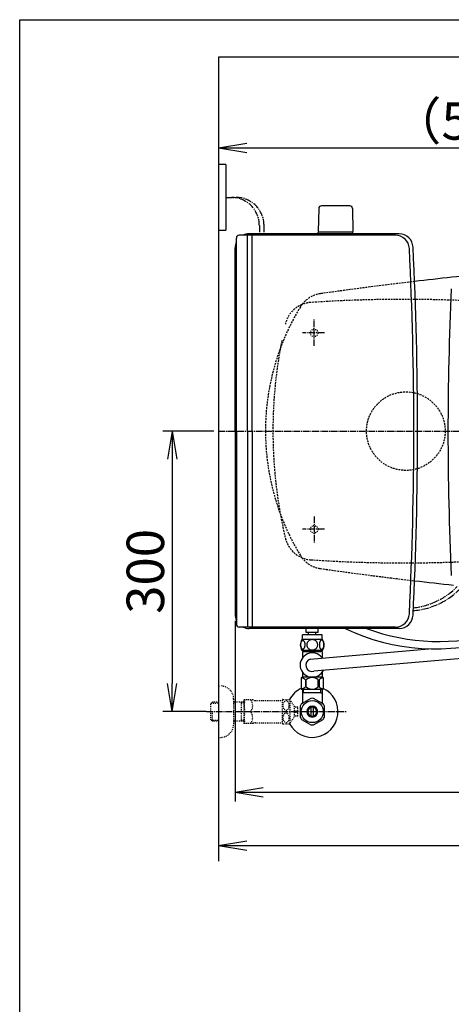
# Model space of a CAD drawing. Extents: x 0 to 2000, y 13 to 2915.
# Drawn here: x 180 to 641, y 1862 to 2915 of the extents above; entities that cross this region are included whole.
import ezdxf

# ---------------------------------------------------------------- set-up
doc = ezdxf.new("R2010")
doc.units = 0
for name, pattern in [('EXLTYPE1', [3, 2, -1]), ('EXLTYPE2', [2, 1, -1]), ('EXLTYPE3', [10, 7, -1, 1, -1])]:
    doc.linetypes.add(name, pattern=pattern)
doc.layers.get('0').update_dxf_attribs({"linetype": 'CONTINUOUS'})
doc.layers.get('DEFPOINTS').update_dxf_attribs({"linetype": 'CONTINUOUS'})
for name, color, linetype in [('タンク', 7, 'CONTINUOUS'), ('便器', 7, 'CONTINUOUS'), ('便座', 7, 'CONTINUOUS'), ('寸法', 7, 'CONTINUOUS'), ('枠', 7, 'CONTINUOUS'), ('止水栓', 7, 'CONTINUOUS')]:
    doc.layers.add(name, color=color, linetype=linetype)
doc.styles.add('EXCADDIM1', font='monotxt', dxfattribs={"width": 0.84, "bigfont": 'extfont'})
doc.styles.get("Standard").update_dxf_attribs({"font": 'monotxt', "bigfont": 'extfont'})
doc.dimstyles.new('ISO-25', dxfattribs={"dimtxt": 2.5, "dimasz": 2.5, "dimexe": 1.25, "dimexo": 0.625, "dimtad": 1, "dimtxsty": 'STANDARD', "dimcen": 2.5, "dimazin": 3, "dimtfac": 1, "dimtmove": 0, "dimatfit": 3})

# ---------------------------------------------------------------- blocks, each defined once
blk = doc.blocks.new('EX_NORM')
at = {"color": 0, "linetype": 'CONTINUOUS'}
for q in [(-1, 0.167), (-1, 0), (-1, -0.167)]:
    blk.add_line((0, 0), q, dxfattribs=at)
blk = doc.blocks.new('*D26')
at = {"layer": 'DEFPOINTS', "color": 0}
for p in [(392.5, 2475), (342.9, 2175), (384.2, 2175)]:
    blk.add_point(p, dxfattribs=at)
at = {"layer": '寸法', "color": 3, "linetype": 'CONTINUOUS'}
for p, q in [((387.5, 2475), (332.9, 2475)), ((342.9, 2445), (342.9, 2205)), ((379.2, 2175), (332.9, 2175))]:
    blk.add_line(p, q, dxfattribs=at)
at = {"layer": '寸法', "color": 3, "xscale": 30, "yscale": 30, "zscale": 30}
for p, rotation in [((342.9, 2475), 90), ((342.9, 2175), 270)]:
    blk.add_blockref('EX_NORM', p, dxfattribs=dict(at, rotation=rotation))
at = {"layer": '寸法', "color": 2, "insert": (319.4, 2325), "char_height": 40, "attachment_point": 5, "rotation": 90, "style": 'EXCADDIM1'}
blk.add_mtext('300', dxfattribs=at)
blk = doc.blocks.new('*D27')
at = {"layer": 'DEFPOINTS', "color": 0}
for p in [(410.1, 2279), (1132.5, 2207), (1132.5, 2089)]:
    blk.add_point(p, dxfattribs=at)
at = {"layer": '寸法', "color": 3, "linetype": 'CONTINUOUS'}
for p, q in [((410.1, 2272), (410.1, 2079)), ((440.1, 2089), (1102.5, 2089))]:
    blk.add_line(p, q, dxfattribs=at)
at = {"layer": '寸法', "color": 3, "xscale": 30, "yscale": 30, "zscale": 30, "rotation": 180}
blk.add_blockref('EX_NORM', (410.1, 2089), dxfattribs=at)
at = {"layer": '寸法', "color": 3, "xscale": 30, "yscale": 30, "zscale": 30}
blk.add_blockref('EX_NORM', (1132.5, 2089), dxfattribs=at)
at = {"layer": '寸法', "color": 2, "insert": (771.3, 2114), "char_height": 40, "attachment_point": 5, "style": 'EXCADDIM1'}
blk.add_mtext('723', dxfattribs=at)
blk = doc.blocks.new('*D28')
at = {"layer": 'DEFPOINTS', "color": 0}
for p in [(1132.5, 2120), (392.5, 2093), (1132.5, 2032)]:
    blk.add_point(p, dxfattribs=at)
at = {"layer": '寸法', "color": 3, "linetype": 'CONTINUOUS'}
for p, q in [((1132.5, 2120), (1132.5, 2032)), ((422.5, 2032), (1102.5, 2032))]:
    blk.add_line(p, q, dxfattribs=at)
at = {"layer": '寸法', "color": 3, "xscale": 30, "yscale": 30, "zscale": 30, "rotation": 180}
blk.add_blockref('EX_NORM', (392.5, 2032), dxfattribs=at)
at = {"layer": '寸法', "color": 3, "xscale": 30, "yscale": 30, "zscale": 30}
blk.add_blockref('EX_NORM', (1132.5, 2032), dxfattribs=at)
at = {"layer": '寸法', "color": 2, "insert": (762.5, 2057), "char_height": 40, "attachment_point": 5, "style": 'EXCADDIM1'}
blk.add_mtext('740', dxfattribs=at)
blk = doc.blocks.new('*D36')
at = {"layer": 'DEFPOINTS', "color": 0}
for p in [(959.5, 2778), (959.5, 2526), (392.5, 2475)]:
    blk.add_point(p, dxfattribs=at)
at = {"layer": '寸法', "color": 3, "linetype": 'CONTINUOUS'}
for p, q in [((959.5, 2533), (959.5, 2788)), ((422.5, 2778), (929.5, 2778))]:
    blk.add_line(p, q, dxfattribs=at)
at = {"layer": '寸法', "color": 3, "xscale": 30, "yscale": 30, "zscale": 30, "rotation": 180}
blk.add_blockref('EX_NORM', (392.5, 2778), dxfattribs=at)
at = {"layer": '寸法', "color": 3, "xscale": 30, "yscale": 30, "zscale": 30}
blk.add_blockref('EX_NORM', (959.5, 2778), dxfattribs=at)
at = {"layer": '寸法', "color": 2, "insert": (676, 2801.5), "char_height": 40, "attachment_point": 5, "style": 'EXCADDIM1'}
blk.add_mtext('（567）', dxfattribs=at)

msp = doc.modelspace()

# ---------------------------------------------------------------- linework, layer by layer
at = {"layer": 'タンク', "color": 7, "linetype": 'CONTINUOUS'}
msp.add_line((392.518, 2875), (392.518, 2015), dxfattribs=at)
at = {"layer": 'タンク', "color": 2, "linetype": 'CONTINUOUS'}
for p, q in [((585.246, 2686), (425.069, 2686)), ((411.483, 2475), (411.483, 2681.516)), ((581.301, 2684.516), (414.483, 2684.516)), ((410.069, 2475), (410.069, 2671)), ((410.069, 2475), (410.069, 2279)), ((411.483, 2475), (411.483, 2268.484)), ((581.301, 2265.484), (414.483, 2265.484)), ((585.246, 2264), (425.069, 2264))]:
    msp.add_line(p, q, dxfattribs=at)
at = {"layer": 'タンク', "color": 4, "linetype": 'CONTINUOUS'}
for p, q in [((423.483, 2475), (423.483, 2684.621)), ((428.483, 2475), (428.483, 2684.621)), ((423.483, 2475), (423.483, 2265.379)), ((428.483, 2475), (428.483, 2265.379))]:
    msp.add_line(p, q, dxfattribs=at)
at = {"layer": 'タンク', "color": 2, "linetype": 'CONTINUOUS'}
for centre, radius, start, end in [((425.069, 2671), 15, 90, 115.698554), ((585.246, 2671), 15, 2.819198, 90), ((425.069, 2671), 15, 154.928984, 180), ((414.483, 2681.516), 3, 90, 180), ((581.301, 2669.516), 15, 2.800664, 90), ((-3394.931, 2475), 3995.986, 0, 2.800664), ((-3394.931, 2475), 4000, 0, 2.819198), ((-3394.931, 2475), 3995.986, 357.199336, 0), ((-3394.931, 2475), 4000, 357.180802, 0), ((425.069, 2279), 15, 180, 205.071016), ((581.301, 2280.484), 15, 270, 357.199336), ((585.246, 2279), 15, 270, 357.180802), ((414.483, 2268.484), 3, 180, 270), ((425.069, 2279), 15, 244.301446, 270)]:
    msp.add_arc(centre, radius, start, end, dxfattribs=at)
at = {"layer": '便器', "color": 6, "linetype": 'CONTINUOUS'}
for p, q in [((499.461, 2712.999), (499.015, 2688.545)), ((532.569, 2715.945), (502.46, 2715.945)), ((535.568, 2712.999), (536.015, 2688.545)), ((499.015, 2686), (499.015, 2687.945)), ((536.015, 2687.945), (499.015, 2687.945)), ((536.015, 2686), (536.015, 2687.945))]:
    msp.add_line(p, q, dxfattribs=at)
at = {"layer": '便器', "color": 6, "linetype": 'EXLTYPE3'}
for p, q in [((494.518, 2566.15), (494.518, 2594.5)), ((505.565, 2580), (481.965, 2580)), ((392.518, 2475), (724.9, 2475)), ((494.518, 2383.85), (494.518, 2355.5)), ((505.565, 2370), (481.965, 2370))]:
    msp.add_line(p, q, dxfattribs=at)
at = {"layer": '便器', "color": 6, "linetype": 'EXLTYPE2'}
for centre in [(494.517, 2580), (494.517, 2370)]:
    msp.add_circle(centre, 4, dxfattribs=at)
at = {"layer": '便器', "color": 6, "linetype": 'CONTINUOUS'}
for centre, radius, start, end in [((502.46, 2712.945), 3, 90, 178.954573), ((532.569, 2712.945), 3, 1.045427, 90), ((499.931, 2688.945), 1, 203.578178, 270), ((535.098, 2688.945), 1, 270, 336.421822)]:
    msp.add_arc(centre, radius, start, end, dxfattribs=at)
at = {"layer": '便器', "color": 2, "linetype": 'CONTINUOUS'}
for centre, start, end in [((1066.833, -1337.861), 95.528712, 96.675235), ((1066.833, 6287.861), 263.324765, 263.92584)]:
    msp.add_arc(centre, 4000, start, end, dxfattribs=at)
at = {"layer": '便器', "color": 2, "linetype": 'EXLTYPE1'}
for centre, radius, start, end in [((1066.833, -1337.861), 4000, 96.675235, 98.128791), ((505.48, 2592.251), 30, 98.128791, 148.592878), ((697.515, 2475), 255, 148.592878, 180), ((697.515, 2475), 255, 180, 211.407122), ((505.48, 2357.749), 30, 211.407122, 261.871209), ((1066.833, 6287.861), 4000, 261.871209, 263.324765)]:
    msp.add_arc(centre, radius, start, end, dxfattribs=at)
at = {"layer": '便器', "color": 6, "linetype": 'EXLTYPE1'}
for centre, radius, start, end in [((493.012, 2582.663), 30, 93.801862, 112.363241), ((590.482, 1115.898), 1500, 86.568243, 93.801862), ((493.012, 2582.663), 30, 112.363241, 166.7577), ((950.515, 2475), 500, 168.836773, 193.413763), ((493.012, 2367.337), 30, 193.2423, 266.198138), ((590.482, 3834.102), 1500, 266.198138, 273.431757)]:
    msp.add_arc(centre, radius, start, end, dxfattribs=at)
at = {"layer": '便座', "color": 6, "linetype": 'CONTINUOUS'}
for p, q in [((400.202, 2760), (392.518, 2760)), ((400.202, 2760), (400.202, 2690)), ((392.518, 2690), (400.202, 2690)), ((486.019, 2259.498), (486.019, 2264)), ((499.019, 2259.498), (499.019, 2264)), ((482.021, 2252.273), (482.021, 2257.273)), ((503.021, 2257.273), (482.021, 2257.273)), ((499.019, 2259.498), (486.019, 2259.498)), ((499.022, 2259.498), (486.022, 2259.498)), ((488.519, 2257.498), (488.519, 2259.498)), ((488.519, 2257.498), (488.519, 2259.498)), ((496.519, 2257.498), (496.519, 2259.498)), ((496.519, 2257.498), (496.519, 2259.498)), ((503.021, 2252.273), (503.021, 2257.273)), ((503.491, 2252.273), (481.552, 2252.273)), ((503.491, 2240.273), (481.551, 2240.273)), ((490.352, 2231.245), (616.978, 2242.247)), ((700.677, 2236.195), (494.255, 2218.172))]:
    msp.add_line(p, q, dxfattribs=at)
at = {"layer": '便座', "color": 6, "linetype": 'EXLTYPE3'}
for p, q in [((400.202, 2725), (411, 2725)), ((436, 2695), (436, 2686)), ((440.8, 2695), (440.8, 2686))]:
    msp.add_line(p, q, dxfattribs=at)
at = {"layer": '便座', "color": 6, "linetype": 'CONTINUOUS', "flags": 128}
for points in [[(484.919, 2246.531), (484.909, 2246.934), (484.88, 2247.334), (484.833, 2247.729), (484.77, 2248.113), (484.689, 2248.486), (484.589, 2248.845), (484.474, 2249.184), (484.345, 2249.507), (484.201, 2249.805), (484.042, 2250.076), (483.874, 2250.322), (483.693, 2250.539), (483.503, 2250.727), (483.305, 2250.881), (483.102, 2251.001), (482.892, 2251.089), (482.682, 2251.142), (482.468, 2251.16), (482.255, 2251.142), (482.043, 2251.089), (481.833, 2251.001), (481.63, 2250.881), (481.432, 2250.725), (481.244, 2250.539), (481.064, 2250.322), (480.893, 2250.078), (480.737, 2249.805), (480.593, 2249.507), (480.461, 2249.184), (480.346, 2248.845), (480.248, 2248.486), (480.168, 2248.115), (480.102, 2247.729), (480.055, 2247.334), (480.029, 2246.934), (480.019, 2246.531), (480.029, 2246.128), (480.055, 2245.727), (480.102, 2245.332), (480.165, 2244.946), (480.248, 2244.573), (480.346, 2244.214), (480.461, 2243.874), (480.593, 2243.552), (480.737, 2243.257), (480.893, 2242.983), (481.064, 2242.737), (481.242, 2242.519), (481.432, 2242.334), (481.63, 2242.18), (481.833, 2242.058), (482.043, 2241.97), (482.255, 2241.916), (482.468, 2241.899), (482.682, 2241.919), (482.892, 2241.97), (483.102, 2242.058), (483.305, 2242.18), (483.503, 2242.334)], [(483.503, 2242.334), (483.693, 2242.519), (483.874, 2242.737), (484.042, 2242.983), (484.201, 2243.257), (484.345, 2243.555), (484.474, 2243.874), (484.589, 2244.214), (484.689, 2244.573), (484.77, 2244.946), (484.833, 2245.332)], [(484.833, 2245.332), (484.88, 2245.725), (484.909, 2246.125), (484.919, 2246.528)], [(492.521, 2252.058), (492.023, 2252.036), (491.528, 2251.97), (491.039, 2251.868), (490.554, 2251.721), (490.085, 2251.536), (489.633, 2251.313), (489.203, 2251.052), (488.801, 2250.757), (488.425, 2250.43), (488.083, 2250.071), (487.773, 2249.685), (487.499, 2249.277), (487.263, 2248.848), (487.07, 2248.398), (486.916, 2247.934), (486.806, 2247.461), (486.74, 2246.98), (486.716, 2246.496), (486.74, 2246.011), (486.806, 2245.53), (486.916, 2245.056), (487.07, 2244.595), (487.263, 2244.145), (487.499, 2243.716), (487.773, 2243.306), (488.083, 2242.922), (488.425, 2242.563), (488.801, 2242.236), (489.203, 2241.941), (489.633, 2241.68), (490.085, 2241.455), (490.554, 2241.269), (491.039, 2241.125), (491.535, 2241.02), (492.04, 2240.957), (492.548, 2240.935), (493.056, 2240.957), (493.561, 2241.02), (494.057, 2241.125), (494.543, 2241.269), (495.012, 2241.455), (495.463, 2241.68), (495.893, 2241.941), (496.296, 2242.236), (496.672, 2242.563), (497.013, 2242.922), (497.324, 2243.306), (497.597, 2243.716), (497.834, 2244.145), (498.027, 2244.595), (498.18, 2245.056), (498.29, 2245.53), (498.356, 2246.011), (498.378, 2246.494)], [(498.378, 2246.496), (498.356, 2246.98), (498.29, 2247.461), (498.18, 2247.934), (498.027, 2248.398), (497.834, 2248.845), (497.597, 2249.277), (497.324, 2249.685), (497.013, 2250.071), (496.672, 2250.427), (496.296, 2250.757), (495.893, 2251.05), (495.463, 2251.313), (495.012, 2251.538), (494.543, 2251.724), (494.057, 2251.868), (493.561, 2251.973), (493.056, 2252.036), (492.548, 2252.058), (492.538, 2252.058), (492.531, 2252.058), (492.521, 2252.058)], [(505.016, 2246.523), (505.007, 2246.96), (504.98, 2247.392), (504.933, 2247.817), (504.867, 2248.232), (504.787, 2248.633), (504.689, 2249.018), (504.572, 2249.387), (504.443, 2249.731), (504.299, 2250.054), (504.14, 2250.347), (503.971, 2250.613), (503.791, 2250.845), (503.603, 2251.047), (503.405, 2251.213), (503.2, 2251.345), (502.992, 2251.438), (502.78, 2251.496), (502.568, 2251.514), (502.353, 2251.494), (502.14, 2251.438), (501.933, 2251.345), (501.728, 2251.213), (501.53, 2251.047), (501.342, 2250.845), (501.161, 2250.61), (500.993, 2250.347), (500.834, 2250.054), (500.69, 2249.731), (500.561, 2249.387), (500.446, 2249.018), (500.346, 2248.633), (500.265, 2248.23), (500.2, 2247.815), (500.153, 2247.39), (500.126, 2246.958), (500.117, 2246.523), (500.126, 2246.089), (500.156, 2245.657), (500.202, 2245.232), (500.265, 2244.817), (500.346, 2244.414), (500.446, 2244.028), (500.561, 2243.662), (500.69, 2243.315), (500.834, 2242.996), (500.993, 2242.7), (501.161, 2242.436), (501.342, 2242.202), (501.53, 2242.002), (501.728, 2241.833), (501.933, 2241.704), (502.14, 2241.609), (502.353, 2241.553), (502.568, 2241.533), (502.78, 2241.553), (502.992, 2241.609), (503.2, 2241.704), (503.405, 2241.833), (503.603, 2242.002)], [(503.603, 2242.002), (503.791, 2242.202), (503.971, 2242.436), (504.142, 2242.7), (504.299, 2242.996), (504.443, 2243.315), (504.575, 2243.662), (504.689, 2244.028), (504.787, 2244.414), (504.867, 2244.817), (504.933, 2245.232)], [(504.933, 2245.232), (504.98, 2245.657), (505.007, 2246.089), (505.016, 2246.523)], [(482.021, 2239.273), (482.021, 2235.273)], [(483.221, 2239.273), (482.021, 2239.273)], [(482.021, 2235.273), (482.021, 2232.438)], [(483.221, 2240.273), (483.221, 2239.273)], [(483.221, 2239.273), (501.821, 2239.273)], [(501.821, 2240.273), (501.821, 2239.273)], [(503.021, 2239.273), (501.821, 2239.273)], [(503.021, 2239.273), (503.021, 2232.97)], [(503.371, 2211.773), (481.671, 2211.773)], [(482.021, 2217.108), (482.021, 2211.773)], [(500.271, 2211.773), (499.322, 2211.773)], [(503.021, 2217.108), (503.021, 2211.773)], [(480.671, 2210.773), (480.671, 2199.773)], [(485.2, 2209.085), (485.2, 2201.461)], [(486.028, 2201.461), (486.028, 2209.085)], [(499.013, 2201.461), (499.013, 2209.085)], [(499.841, 2209.085), (499.841, 2201.461)], [(504.371, 2199.773), (504.371, 2210.773)], [(503.371, 2198.773), (481.671, 2198.773)]]:
    msp.add_lwpolyline(points, dxfattribs=at)
at = {"layer": '便座', "color": 6, "linetype": 'EXLTYPE1'}
msp.add_circle((592.518, 2475), 42, dxfattribs=at)
at = {"layer": '便座', "color": 6, "linetype": 'EXLTYPE3'}
for centre, radius, start, end in [((406, 2695), 30, 0, 90), ((411, 2695), 30, 0, 90), ((592.872, 2361.271), 75.6, 275.87078, 316.182504), ((594.284, 2361.348), 78.564, 274.508912, 314.975175)]:
    msp.add_arc(centre, radius, start, end, dxfattribs=at)
at = {"layer": '便座', "color": 6, "linetype": 'CONTINUOUS'}
for centre, radius, start, end in [((3934.921, 2474.002), 3297.419, 177.336454, 180.000071), ((3934.921, 2473.993), 3297.419, 179.999927, 182.663544), ((624.215, 2466.831), 224.7, 244.511765, 287.761708), ((627.625, 2469.171), 219.2, 249.390439, 286.816266), ((490.771, 2246.272), 11, 146.937744, 213.054688), ((494.272, 2246.272), 10.999, 326.94841, 33.059082), ((492.521, 2224.773), 13, 38.80314, 336.178585), ((492.521, 2224.773), 6.825, 108.525566, 284.725055), ((481.671, 2210.773), 1, 90, 180), ((492.521, 2201.484), 9.997, 49.499994, 130.500006), ((503.371, 2210.773), 1, 0, 90), ((478.708, 2209.063), 9.997, 283.315638, 310.500807), ((478.708, 2201.484), 9.997, 49.498904, 75.803697), ((492.521, 2209.063), 9.997, 229.499994, 310.500006), ((506.333, 2201.484), 9.997, 104.196245, 130.501038), ((506.333, 2209.063), 9.997, 229.499193, 256.684362), ((481.671, 2199.773), 1, 180, 270), ((503.371, 2199.773), 1, 270, 360)]:
    msp.add_arc(centre, radius, start, end, dxfattribs=at)
at = {"layer": '枠', "color": 7, "linetype": 'CONTINUOUS'}
for p, q in [((180, 115), (180, 2915)), ((180, 2915), (2000, 2915)), ((1254, 2875), (392.518, 2875))]:
    msp.add_line(p, q, dxfattribs=at)
at = {"layer": '止水栓', "color": 3, "linetype": 'EXLTYPE2'}
for p, q in [((392.518, 2202.501), (394.518, 2202.501)), ((385.857, 2185.27), (384.358, 2183.771)), ((384.358, 2166.232), (384.358, 2183.771)), ((384.679, 2184.072), (392.518, 2184.317)), ((386.838, 2185.301), (385.858, 2185.271)), ((392.518, 2185.301), (386.838, 2185.301)), ((408.518, 2188.501), (408.518, 2161.501)), ((419.518, 2185.301), (408.518, 2185.301)), ((416.985, 2184.468), (415.542, 2185.301)), ((416.985, 2164.701), (416.985, 2185.301)), ((419.518, 2184.389), (416.985, 2184.468)), ((419.518, 2187.251), (419.807, 2187.751)), ((419.518, 2187.251), (419.518, 2162.751)), ((428.879, 2187.751), (419.807, 2187.751)), ((431.91, 2187.001), (460.791, 2187.001)), ((460.791, 2162.249), (460.791, 2187.749)), ((461.074, 2188), (468.056, 2188)), ((469.067, 2163.096), (469.067, 2186.902)), ((473.691, 2180.298), (469.067, 2186.902)), ((477.192, 2179.751), (473.684, 2179.751)), ((473.691, 2169.7), (473.691, 2180.298)), ((477.192, 2176.001), (477.192, 2179.751)), ((385.858, 2164.732), (385.858, 2175)), ((469.067, 2163.096), (473.691, 2169.7)), ((477.192, 2170.251), (473.691, 2170.251)), ((474.692, 2174.001), (474.692, 2176.001)), ((474.692, 2176.001), (477.192, 2176.001)), ((477.192, 2174.001), (474.692, 2174.001)), ((477.192, 2170.251), (477.192, 2174.001)), ((385.857, 2164.733), (384.358, 2166.232)), ((384.679, 2165.931), (392.518, 2165.686)), ((386.838, 2164.701), (385.858, 2164.732)), ((392.518, 2164.701), (386.838, 2164.701)), ((419.518, 2164.701), (408.518, 2164.701)), ((416.985, 2165.534), (415.542, 2164.701)), ((419.518, 2165.614), (416.985, 2165.534)), ((419.518, 2162.751), (419.807, 2162.251)), ((428.879, 2162.251), (419.807, 2162.251)), ((431.91, 2163.001), (460.791, 2163.001)), ((461.074, 2162), (468.056, 2162)), ((392.518, 2147.501), (394.518, 2147.501))]:
    msp.add_line(p, q, dxfattribs=at)
at = {"layer": '止水栓', "color": 6, "linetype": 'CONTINUOUS'}
for p, q in [((482.02, 2198.775), (482.02, 2184.634)), ((501.835, 2195), (482.02, 2195)), ((483.204, 2195), (483.204, 2198.775)), ((501.835, 2195), (501.835, 2198.775)), ((501.835, 2195), (503.019, 2195)), ((503.019, 2198.775), (503.019, 2184.634)), ((479.52, 2180.837), (479.52, 2169.163)), ((482.02, 2184.028), (481.075, 2183.491)), ((491.073, 2189.177), (481.078, 2183.492)), ((482.02, 2184.634), (482.02, 2184.028)), ((504.076, 2183.337), (493.963, 2189.177)), ((503.019, 2184.634), (503.019, 2183.948)), ((505.519, 2169.163), (505.519, 2180.837)), ((491.52, 2170.357), (491.52, 2179.644)), ((493.519, 2179.644), (493.519, 2170.357)), ((480.965, 2166.66), (491.078, 2160.822)), ((493.963, 2160.823), (504.073, 2166.66))]:
    msp.add_line(p, q, dxfattribs=at)
at = {"layer": '止水栓', "color": 6, "linetype": 'EXLTYPE3'}
msp.add_line((379.7, 2175.001), (529.501, 2175.001), dxfattribs=at)
at = {"layer": '止水栓', "color": 3, "linetype": 'EXLTYPE2', "flags": 128}
for points in [[(468.056, 2181.499), (468.044, 2181.938), (468.003, 2182.378), (467.937, 2182.808), (467.846, 2183.228), (467.729, 2183.635), (467.59, 2184.028), (467.426, 2184.399), (467.241, 2184.749), (467.036, 2185.073), (466.811, 2185.374), (466.57, 2185.64), (466.311, 2185.879), (466.04, 2186.082), (465.759, 2186.25), (465.468, 2186.384), (465.171, 2186.479), (464.87, 2186.536), (464.565, 2186.555), (464.26, 2186.536), (463.96, 2186.479), (463.662, 2186.384), (463.371, 2186.25), (463.091, 2186.082), (462.822, 2185.879), (462.566, 2185.64), (462.324, 2185.371), (462.097, 2185.073), (461.892, 2184.749), (461.706, 2184.399), (461.54, 2184.028), (461.401, 2183.635), (461.284, 2183.228), (461.194, 2182.808), (461.128, 2182.378), (461.089, 2181.938), (461.076, 2181.499), (461.089, 2181.057), (461.13, 2180.62), (461.194, 2180.19), (461.284, 2179.771), (461.401, 2179.363), (461.54, 2178.97), (461.704, 2178.599), (461.889, 2178.25), (462.097, 2177.922), (462.322, 2177.625), (462.563, 2177.356), (462.822, 2177.119), (463.093, 2176.917), (463.374, 2176.746), (463.662, 2176.614), (463.96, 2176.519), (464.26, 2176.462), (464.565, 2176.443), (464.87, 2176.462), (465.171, 2176.519), (465.468, 2176.614), (465.759, 2176.748), (466.04, 2176.917)], [(466.04, 2176.917), (466.311, 2177.119), (466.567, 2177.356), (466.809, 2177.625), (467.036, 2177.922), (467.241, 2178.247), (467.426, 2178.599), (467.59, 2178.97), (467.729, 2179.363), (467.846, 2179.771), (467.937, 2180.19)], [(467.937, 2180.19), (468.003, 2180.62), (468.042, 2181.06), (468.056, 2181.499)], [(468.056, 2168.501), (468.044, 2168.94), (468.003, 2169.38), (467.937, 2169.81), (467.846, 2170.229), (467.729, 2170.637), (467.59, 2171.03), (467.426, 2171.401), (467.241, 2171.75), (467.036, 2172.078), (466.811, 2172.375), (466.57, 2172.644), (466.311, 2172.881), (466.04, 2173.083), (465.759, 2173.252), (465.468, 2173.386), (465.171, 2173.481), (464.87, 2173.54), (464.565, 2173.557), (464.26, 2173.54), (463.96, 2173.481), (463.662, 2173.386), (463.371, 2173.252), (463.091, 2173.083), (462.822, 2172.881), (462.566, 2172.644), (462.324, 2172.375), (462.097, 2172.078), (461.892, 2171.75), (461.706, 2171.401), (461.54, 2171.03), (461.401, 2170.637), (461.284, 2170.229), (461.194, 2169.81), (461.128, 2169.38), (461.089, 2168.94), (461.076, 2168.501), (461.089, 2168.059), (461.13, 2167.622), (461.194, 2167.192), (461.284, 2166.77), (461.401, 2166.362), (461.54, 2165.972), (461.704, 2165.601), (461.889, 2165.249), (462.097, 2164.924), (462.322, 2164.626), (462.563, 2164.358), (462.822, 2164.121), (463.093, 2163.916), (463.374, 2163.748), (463.662, 2163.616), (463.96, 2163.521), (464.26, 2163.462), (464.565, 2163.442), (464.87, 2163.462), (465.171, 2163.521), (465.468, 2163.616), (465.759, 2163.748), (466.04, 2163.916)], [(466.04, 2163.916), (466.311, 2164.121), (466.567, 2164.358), (466.809, 2164.626), (467.036, 2164.924), (467.241, 2165.249), (467.426, 2165.601), (467.59, 2165.972), (467.729, 2166.362), (467.846, 2166.77), (467.937, 2167.192)], [(467.937, 2167.192), (468.003, 2167.622), (468.042, 2168.059), (468.056, 2168.501)]]:
    msp.add_lwpolyline(points, dxfattribs=at)
at = {"layer": '止水栓', "color": 6, "linetype": 'CONTINUOUS'}
msp.add_circle((492.518, 2175), 11.75, dxfattribs=at)
at = {"layer": '止水栓', "color": 3, "linetype": 'EXLTYPE2'}
for centre, radius, start, end in [((394.518, 2188.501), 14, 0, 90), ((438.419, 2181.376), 18.612, 159.969519, 200.030481), ((418.696, 2181.376), 10.183, 321.240977, 38.759023), ((431.91, 2193.501), 6.5, 242.204228, 270), ((464.565, 2183.75), 5.5, 129.402573, 133.338501), ((464.565, 2183.75), 5.5, 35.004379, 50.597412), ((438.419, 2168.626), 18.612, 159.969519, 200.030481), ((418.696, 2168.626), 10.183, 321.240977, 38.759023), ((394.518, 2161.501), 14, 270, 0), ((431.91, 2156.501), 6.5, 90, 117.795772), ((464.565, 2166.25), 5.5, 226.661499, 230.597427), ((464.565, 2166.25), 5.5, 309.402588, 324.996918)]:
    msp.add_arc(centre, radius, start, end, dxfattribs=at)
at = {"layer": '止水栓', "color": 6, "linetype": 'CONTINUOUS'}
for radius, start, end in [(27.5, 114.999267, 152.011996), (27.5, 207.988966, 64.996095), (14.248, 143.415161, 155.815567), (5.799, 180.530731, 179.999969), (4.749, 180.648041, 180.000092), (14.251, 84.179016, 95.820984), (14.251, 24.18074, 35.820297), (14.249, 204.184753, 215.825424), (14.25, 324.180481, 335.81987), (14.251, 264.179016, 275.820984)]:
    msp.add_arc((492.518, 2175), radius, start, end, dxfattribs=at)

# ---------------------------------------------------------------- dimensions: what is measured, and where the dimension line sits
at = {"layer": '寸法', "color": 3, "linetype": 'CONTINUOUS'}
for base, p1, p2, text, override, picture, middle in [((959.518, 2778), (392.518, 2475), (959.518, 2526), '（567）', {"dimtxt": 40, "dimasz": 30, "dimexe": 10, "dimexo": 7, "dimgap": 0, "dimtad": 1, "dimjust": 0, "dimtih": 0, "dimtoh": 0, "dimdec": 0, "dimzin": 0, "dimlunit": 2, "dimtxsty": 'EXCADDIM1', "dimblk1": 'EX_NORM', "dimblk2": 'EX_NORM', "dimsah": 1, "dimse1": 1, "dimse2": 0, "dimclrd": 3, "dimclre": 3, "dimclrt": 2, "dimtmove": 2}, '*D36', (676.018, 2801.5)), ((1132.515, 2089), (410.069, 2279), (1132.515, 2207), '723', {"dimtxt": 40, "dimasz": 30, "dimexe": 10, "dimexo": 7, "dimgap": 0, "dimtad": 1, "dimjust": 0, "dimtih": 0, "dimtoh": 0, "dimdec": 1, "dimzin": 8, "dimlunit": 2, "dimtxsty": 'EXCADDIM1', "dimblk1": 'EX_NORM', "dimblk2": 'EX_NORM', "dimsah": 1, "dimse1": 0, "dimse2": 1, "dimclrd": 3, "dimclre": 3, "dimclrt": 2, "dimtmove": 2}, '*D27', (771.292, 2114))]:
    dim = msp.add_linear_dim(base=base, p1=p1, p2=p2, text=text, dimstyle='ISO-25', override=override, dxfattribs=at)
    dim.commit()
    dim.dimension.update_dxf_attribs({"geometry": picture, "text_midpoint": middle, "dimtype": 160})
dim = msp.add_linear_dim(base=(342.923, 2175), p1=(392.518, 2475), p2=(384.217, 2175), angle=90, text='300', dimstyle='ISO-25', override={"dimtxt": 40, "dimasz": 30, "dimexe": 10, "dimexo": 5, "dimgap": 0, "dimtad": 1, "dimjust": 0, "dimtih": 0, "dimtoh": 0, "dimdec": 2, "dimzin": 8, "dimlunit": 2, "dimtxsty": 'EXCADDIM1', "dimblk1": 'EX_NORM', "dimblk2": 'EX_NORM', "dimsah": 1, "dimse1": 0, "dimse2": 0, "dimclrd": 3, "dimclre": 3, "dimclrt": 2, "dimtmove": 2}, dxfattribs=at)
dim.commit()
dim.dimension.update_dxf_attribs({"geometry": '*D26', "text_midpoint": (319.423, 2325), "dimtype": 160})
dim = msp.add_linear_dim(base=(1132.515, 2032), p1=(392.518, 2093), p2=(1132.515, 2120), dimstyle='ISO-25', override={"dimtxt": 40, "dimasz": 30, "dimexe": 0, "dimexo": 0, "dimgap": 0, "dimtad": 1, "dimjust": 0, "dimtih": 0, "dimtoh": 0, "dimdec": 1, "dimzin": 8, "dimlunit": 2, "dimtxsty": 'EXCADDIM1', "dimblk1": 'EX_NORM', "dimblk2": 'EX_NORM', "dimsah": 1, "dimse1": 1, "dimse2": 0, "dimclrd": 3, "dimclre": 3, "dimclrt": 2, "dimtmove": 2}, dxfattribs=at)
dim.commit()
dim.dimension.update_dxf_attribs({"geometry": '*D28', "text_midpoint": (762.516, 2057), "dimtype": 160})

doc.saveas('drawing.dxf')
